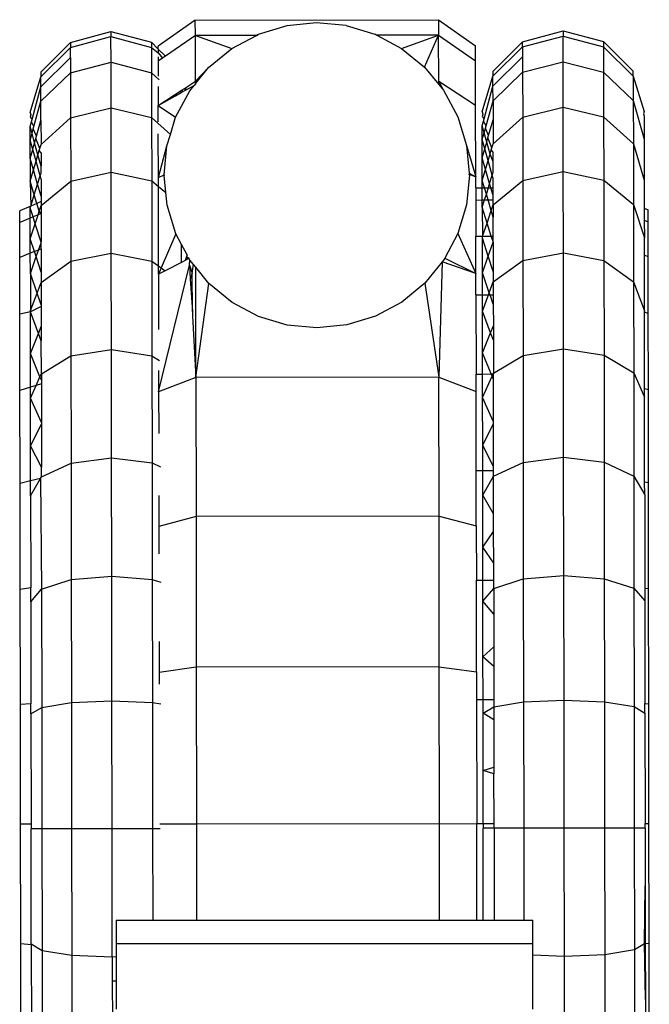
# Model space of a CAD drawing. Units: metres. Extents: x 1.5 to 12, y 1.2 to 3.9.
# Drawn here: x 3.5 to 3.5, y 3.9 to 3.9 of the extents above; entities that cross this region are included whole.
import ezdxf

# ---------------------------------------------------------------- set-up
doc = ezdxf.new("R2010")
doc.units = ezdxf.units.M
doc.layers.add('Edges', color=7, linetype='Continuous')

# ---------------------------------------------------------------- blocks, each defined once
blk = doc.blocks.new('hospital bed pl')
at = {"layer": 'Edges'}
for p, q in [((1.970401, 0.108503), (1.974295, 0.108509)), ((1.974265, 0.108152), (1.974295, 0.108509)), ((1.974295, 0.108509), (1.978344, 0.108515)), ((1.978344, 0.108515), (1.982394, 0.10852)), ((1.978345, 0.108158), (1.978344, 0.108515)), ((1.982394, 0.10852), (1.986288, 0.108526)), ((1.982424, 0.108163), (1.982394, 0.10852)), ((1.986288, 0.108526), (1.989876, 0.108531)), ((1.986347, 0.108169), (1.986288, 0.108526)), ((1.989876, 0.108531), (1.993022, 0.108535)), ((1.989962, 0.108174), (1.989876, 0.108531)), ((1.993022, 0.108535), (1.995603, 0.108539)), ((1.993131, 0.108178), (1.993022, 0.108535)), ((1.995603, 0.108539), (1.997521, 0.108542)), ((1.995686, 0.108182), (1.995603, 0.108539)), ((1.997521, 0.108542), (1.998703, 0.108543)), ((1.997664, 0.108185), (1.997521, 0.108542)), ((1.998703, 0.108543), (1.999102, 0.108544)), ((1.998854, 0.108186), (1.998703, 0.108543)), ((1.999265, 0.108167), (1.999102, 0.108544)), ((1.974265, 0.108152), (1.970505, 0.108147)), ((1.974296, 0.108152), (1.974077, 0.107785)), ((1.974296, 0.108152), (1.974265, 0.108152)), ((1.974296, 0.108152), (1.978188, 0.108157)), ((1.978345, 0.108158), (1.978188, 0.108157)), ((1.978189, 0.10779), (1.978188, 0.108157)), ((1.98208, 0.108163), (1.978345, 0.108158)), ((1.98208, 0.108163), (1.9823, 0.107796)), ((1.98208, 0.108163), (1.982424, 0.108163)), ((1.985871, 0.108168), (1.982424, 0.108163)), ((1.985871, 0.108168), (1.986347, 0.108169)), ((1.985871, 0.108168), (1.986305, 0.107802)), ((1.989463, 0.108173), (1.986347, 0.108169)), ((1.989463, 0.108173), (1.989962, 0.108174)), ((1.989463, 0.108173), (1.990043, 0.10784)), ((1.989962, 0.108174), (1.991155, 0.108176)), ((1.990043, 0.10784), (1.989962, 0.108174)), ((1.990424, 0.107808), (1.991155, 0.108176)), ((1.991155, 0.108176), (1.992763, 0.108178)), ((1.991155, 0.108176), (1.991888, 0.10781)), ((1.991941, 0.10781), (1.992763, 0.108178)), ((1.992763, 0.108178), (1.993131, 0.108178)), ((1.992763, 0.108178), (1.993189, 0.107989)), ((1.993131, 0.108178), (1.994277, 0.10818)), ((1.993189, 0.107989), (1.993131, 0.108178)), ((1.993243, 0.107812), (1.993189, 0.107989)), ((1.993189, 0.107989), (1.993483, 0.107858)), ((1.993483, 0.107858), (1.994277, 0.10818)), ((1.994277, 0.10818), (1.995686, 0.108182)), ((1.994277, 0.10818), (1.994952, 0.107908)), ((1.994952, 0.107908), (1.995686, 0.108182)), ((1.995864, 0.107815), (1.995686, 0.108182)), ((1.995686, 0.108182), (1.995732, 0.108182)), ((1.996981, 0.108184), (1.995732, 0.108182)), ((1.995732, 0.108182), (1.996311, 0.107951)), ((1.995921, 0.107815), (1.996311, 0.107951)), ((1.996311, 0.107951), (1.996981, 0.108184)), ((1.996311, 0.107951), (1.996674, 0.107816)), ((1.996981, 0.108184), (1.997664, 0.108185)), ((1.996981, 0.108184), (1.997551, 0.107988)), ((1.997029, 0.107817), (1.997551, 0.107988)), ((1.997551, 0.107988), (1.997721, 0.108043)), ((1.997551, 0.107988), (1.997773, 0.107911)), ((1.997664, 0.108185), (1.998155, 0.108185)), ((1.997721, 0.108043), (1.997664, 0.108185)), ((1.997721, 0.108043), (1.998155, 0.108185)), ((1.997773, 0.107911), (1.997721, 0.108043)), ((1.998043, 0.107818), (1.998664, 0.10802)), ((1.998155, 0.108185), (1.998854, 0.108186)), ((1.998155, 0.108185), (1.998664, 0.10802)), ((1.998664, 0.10802), (1.998894, 0.108092)), ((1.998664, 0.10802), (1.998966, 0.107923)), ((1.998854, 0.108186), (1.999199, 0.108187)), ((1.998894, 0.108092), (1.998854, 0.108186)), ((1.998894, 0.108092), (1.999199, 0.108187)), ((1.998966, 0.107923), (1.998894, 0.108092)), ((1.999086, 0.107884), (1.999353, 0.107963)), ((1.999199, 0.108187), (1.999265, 0.108167)), ((2.000107, 0.108188), (1.999265, 0.108167)), ((1.999353, 0.107963), (1.999265, 0.108167)), ((1.999265, 0.108167), (1.999644, 0.10805)), ((1.999353, 0.107963), (1.999644, 0.10805)), ((1.999414, 0.10782), (1.999353, 0.107963)), ((1.999644, 0.10805), (2.000107, 0.108188)), ((1.999644, 0.10805), (2.000005, 0.107939)), ((2.000005, 0.107939), (2.000484, 0.108077)), ((2.000873, 0.108189), (2.000107, 0.108188)), ((2.000107, 0.108188), (2.000484, 0.108077)), ((2.000287, 0.107852), (2.000779, 0.10799)), ((2.000484, 0.108077), (2.000873, 0.108189)), ((2.000484, 0.108077), (2.000779, 0.10799)), ((2.000779, 0.10799), (2.001178, 0.108102)), ((2.000779, 0.10799), (2.000996, 0.107926)), ((2.000873, 0.108189), (2.001492, 0.10819)), ((2.000873, 0.108189), (2.001178, 0.108102)), ((2.000996, 0.107926), (2.001404, 0.108038)), ((2.001178, 0.108102), (2.001492, 0.10819)), ((2.001178, 0.108102), (2.001404, 0.108038)), ((2.001211, 0.107863), (2.001552, 0.107996)), ((2.001404, 0.108038), (2.001723, 0.108126)), ((2.001404, 0.108038), (2.001552, 0.107996)), ((2.001492, 0.10819), (2.00196, 0.108191)), ((2.001492, 0.10819), (2.001723, 0.108126)), ((2.001552, 0.107996), (2.001626, 0.107975)), ((2.001626, 0.107975), (2.001876, 0.108084)), ((2.001626, 0.107975), (2.002154, 0.107824)), ((2.001723, 0.108126), (2.00196, 0.108191)), ((2.001723, 0.108126), (2.001876, 0.108084)), ((2.001876, 0.108084), (2.001952, 0.108063)), ((2.001952, 0.108063), (2.002115, 0.108149)), ((2.001952, 0.108063), (2.002808, 0.107825)), ((2.00196, 0.108191), (2.002115, 0.108149)), ((2.002115, 0.108149), (2.002193, 0.108127)), ((2.002273, 0.108191), (2.002193, 0.108127)), ((2.002193, 0.108127), (2.003302, 0.107826)), ((2.002351, 0.10817), (2.002273, 0.108191)), ((2.00243, 0.108192), (2.002351, 0.10817)), ((2.00243, 0.108192), (2.003633, 0.107826)), ((1.974077, 0.107785), (1.970072, 0.107779)), ((1.974077, 0.107785), (1.973918, 0.106782)), ((1.978189, 0.10779), (1.974077, 0.107785)), ((1.9823, 0.107796), (1.978189, 0.10779)), ((1.97819, 0.106788), (1.978189, 0.10779)), ((1.986305, 0.107802), (1.9823, 0.107796)), ((1.9823, 0.107796), (1.982462, 0.106794)), ((1.990043, 0.10784), (1.986305, 0.107802)), ((1.986305, 0.107802), (1.986624, 0.1068)), ((1.990043, 0.10784), (1.9901, 0.107807)), ((1.9901, 0.107807), (1.990424, 0.107808)), ((1.9901, 0.107807), (1.990567, 0.106805)), ((1.991888, 0.10781), (1.990424, 0.107808)), ((1.991941, 0.10781), (1.991888, 0.10781)), ((1.993243, 0.107812), (1.991941, 0.10781)), ((1.993369, 0.107812), (1.993243, 0.107812)), ((1.993369, 0.107812), (1.993483, 0.107858)), ((1.993586, 0.107812), (1.993369, 0.107812)), ((1.993483, 0.107858), (1.993586, 0.107812)), ((1.993586, 0.107812), (1.994699, 0.107814)), ((1.993586, 0.107812), (1.99419, 0.10681)), ((1.994699, 0.107814), (1.994952, 0.107908)), ((1.995185, 0.107814), (1.994699, 0.107814)), ((1.994952, 0.107908), (1.995185, 0.107814)), ((1.995864, 0.107815), (1.995185, 0.107814)), ((1.995921, 0.107815), (1.995864, 0.107815)), ((1.996674, 0.107816), (1.995921, 0.107815)), ((1.997029, 0.107817), (1.996674, 0.107816)), ((1.996674, 0.107816), (1.997398, 0.106815)), ((1.997811, 0.107818), (1.997029, 0.107817)), ((1.997811, 0.107818), (1.997773, 0.107911)), ((1.997773, 0.107911), (1.998014, 0.107818)), ((1.997811, 0.107818), (1.998014, 0.107818)), ((1.998014, 0.107818), (1.998043, 0.107818)), ((1.99901, 0.10782), (1.998043, 0.107818)), ((1.998966, 0.107923), (1.999086, 0.107884)), ((1.99901, 0.10782), (1.998966, 0.107923)), ((1.99901, 0.10782), (1.999086, 0.107884)), ((1.999283, 0.10782), (1.99901, 0.10782)), ((1.999086, 0.107884), (1.999283, 0.10782)), ((1.999283, 0.10782), (2.000109, 0.106819)), ((1.999414, 0.10782), (1.999283, 0.10782)), ((1.999593, 0.107821), (1.999414, 0.10782)), ((1.999593, 0.107821), (2.000005, 0.107939)), ((2.000177, 0.107821), (1.999593, 0.107821)), ((2.000005, 0.107939), (2.000287, 0.107852)), ((2.000177, 0.107821), (2.000287, 0.107852)), ((2.000287, 0.107852), (2.000386, 0.107822)), ((2.000386, 0.107822), (2.000618, 0.107822)), ((2.000618, 0.107822), (2.000996, 0.107926)), ((2.001062, 0.107823), (2.000618, 0.107822)), ((2.000996, 0.107926), (2.00114, 0.107884)), ((2.001062, 0.107823), (2.00114, 0.107884)), ((2.00114, 0.107884), (2.001211, 0.107863)), ((2.001211, 0.107863), (2.001345, 0.107823)), ((2.002154, 0.107824), (2.001345, 0.107823)), ((2.001345, 0.107823), (2.002252, 0.106822)), ((2.002154, 0.107824), (2.002808, 0.107825)), ((2.002808, 0.107825), (2.003302, 0.107826)), ((2.002808, 0.107825), (2.003772, 0.106824)), ((2.003302, 0.107826), (2.004286, 0.106825)), ((2.003302, 0.107826), (2.003633, 0.107826)), ((2.003799, 0.107826), (2.003633, 0.107826)), ((2.003633, 0.107826), (2.00463, 0.106825)), ((2.003799, 0.107826), (2.004802, 0.106825)), ((1.973918, 0.106782), (1.969756, 0.106776)), ((1.973918, 0.106782), (1.973861, 0.105412)), ((1.97819, 0.106788), (1.973918, 0.106782)), ((1.982462, 0.106794), (1.97819, 0.106788)), ((1.978192, 0.105418), (1.97819, 0.106788)), ((1.986624, 0.1068), (1.982462, 0.106794)), ((1.982462, 0.106794), (1.982523, 0.105424)), ((1.990567, 0.106805), (1.986624, 0.1068)), ((1.986624, 0.1068), (1.986742, 0.10543)), ((1.99419, 0.10681), (1.990567, 0.106805)), ((1.990567, 0.106805), (1.99074, 0.105436)), ((1.997398, 0.106815), (1.99419, 0.10681)), ((1.99419, 0.10681), (1.994412, 0.105441)), ((2.000109, 0.106819), (1.997398, 0.106815)), ((1.997398, 0.106815), (1.997665, 0.105446)), ((2.002252, 0.106822), (2.000109, 0.106819)), ((2.000109, 0.106819), (2.000413, 0.10545)), ((2.003772, 0.106824), (2.002252, 0.106822)), ((2.002252, 0.106822), (2.002586, 0.105453)), ((2.004286, 0.106825), (2.003772, 0.106824)), ((2.003772, 0.106824), (2.004127, 0.105455)), ((2.004286, 0.106825), (2.00463, 0.106825)), ((2.004802, 0.106825), (2.00463, 0.106825)), ((2.00463, 0.106825), (2.004996, 0.105456)), ((2.004802, 0.106825), (2.005171, 0.105456)), ((1.973041, 0.105411), (1.97173, 0.105409)), ((1.973033, 0.105285), (1.972094, 0.105285)), ((1.973033, 0.105285), (1.973041, 0.105411)), ((1.973866, 0.105285), (1.973033, 0.105285)), ((1.973861, 0.105412), (1.973041, 0.105411)), ((1.973861, 0.105412), (1.978192, 0.105418)), ((1.973861, 0.105412), (1.973866, 0.105285)), ((1.974315, 0.105285), (1.973866, 0.105285)), ((1.975095, 0.105285), (1.974315, 0.105285)), ((1.974315, 0.105285), (1.974315, 0.091193)), ((1.975095, 0.105285), (1.975095, 0.104045)), ((1.978192, 0.105418), (1.982523, 0.105424)), ((1.978194, 0.104049), (1.978192, 0.105418)), ((1.982523, 0.105424), (1.982466, 0.104055)), ((1.982523, 0.105424), (1.986742, 0.10543)), ((1.986742, 0.10543), (1.986628, 0.104061)), ((1.986742, 0.10543), (1.99074, 0.105436)), ((1.99074, 0.105436), (1.990571, 0.104066)), ((1.99074, 0.105436), (1.994412, 0.105441)), ((1.994412, 0.105441), (1.994194, 0.104071)), ((1.994412, 0.105441), (1.997665, 0.105446)), ((1.997665, 0.105446), (1.997402, 0.104076)), ((1.997665, 0.105446), (2.000413, 0.10545)), ((2.000413, 0.10545), (2.000113, 0.10408)), ((2.000413, 0.10545), (2.002586, 0.105453)), ((2.002586, 0.105453), (2.002256, 0.104083)), ((2.002586, 0.105453), (2.004127, 0.105455)), ((2.004127, 0.105455), (2.003776, 0.104085)), ((2.004127, 0.105455), (2.004996, 0.105456)), ((2.004996, 0.105456), (2.004633, 0.104086)), ((2.005171, 0.105456), (2.004806, 0.104086)), ((2.005171, 0.105456), (2.004996, 0.105456)), ((1.978194, 0.104049), (1.975095, 0.104045)), ((1.975095, 0.104045), (1.975095, 0.103756)), ((1.982466, 0.104055), (1.978194, 0.104049)), ((1.978194, 0.103792), (1.978194, 0.104049)), ((1.982466, 0.104055), (1.982421, 0.103772)), ((1.986628, 0.104061), (1.982466, 0.104055)), ((1.986628, 0.104061), (1.986536, 0.10377)), ((1.990571, 0.104066), (1.986628, 0.104061)), ((1.990571, 0.104066), (1.990441, 0.103784)), ((1.994194, 0.104071), (1.990571, 0.104066)), ((1.994194, 0.104071), (1.99404, 0.103815)), ((1.997402, 0.104076), (1.994194, 0.104071)), ((1.997402, 0.104076), (1.99724, 0.10385)), ((2.000113, 0.10408), (1.997402, 0.104076)), ((2.000113, 0.10408), (1.999928, 0.103854)), ((2.002256, 0.104083), (2.000113, 0.10408)), ((2.002256, 0.104083), (2.001684, 0.103447)), ((2.003776, 0.104085), (2.002256, 0.104083)), ((2.003776, 0.104085), (2.003532, 0.103831)), ((2.004633, 0.104086), (2.003776, 0.104085)), ((2.004633, 0.104086), (2.004443, 0.10386)), ((2.004806, 0.104086), (2.004575, 0.10386)), ((2.004806, 0.104086), (2.004633, 0.104086)), ((1.975095, 0.103756), (1.975095, 0.102561)), ((1.978353, 0.102565), (1.978351, 0.103809)), ((1.983486, 0.103831), (1.983084, 0.10383)), ((1.98453, 0.103832), (1.983486, 0.103831)), ((1.98366, 0.102573), (1.983486, 0.103831)), ((1.988423, 0.103838), (1.987497, 0.103836)), ((1.989471, 0.103839), (1.988423, 0.103838)), ((1.988763, 0.10258), (1.988423, 0.103838)), ((1.992973, 0.103844), (1.99157, 0.103842)), ((1.993702, 0.103845), (1.992973, 0.103844)), ((1.993467, 0.102587), (1.992973, 0.103844)), ((1.992973, 0.103844), (1.99726, 0.1028)), ((1.996962, 0.10385), (1.995087, 0.103847)), ((1.996962, 0.10385), (1.99724, 0.10385)), ((1.997174, 0.103758), (1.996962, 0.10385)), ((1.997077, 0.103624), (1.996962, 0.10385)), ((1.997174, 0.103758), (1.997077, 0.103624)), ((1.997359, 0.103073), (1.997077, 0.103624)), ((1.99724, 0.10385), (1.997174, 0.103758)), ((1.99832, 0.103264), (1.997174, 0.103758)), ((1.99724, 0.10385), (1.999928, 0.103854)), ((1.999928, 0.103854), (1.999721, 0.103603)), ((1.999721, 0.103603), (2.000295, 0.10366)), ((1.999928, 0.103854), (2.000235, 0.103854)), ((2.000235, 0.103854), (2.001708, 0.103856)), ((2.000235, 0.103854), (2.001303, 0.103562)), ((2.000235, 0.103854), (2.000324, 0.103657)), ((2.000324, 0.103657), (2.000295, 0.10366)), ((2.000324, 0.103657), (2.001303, 0.103562)), ((2.002115, 0.103857), (2.002667, 0.103858)), ((2.002667, 0.103858), (2.002272, 0.10327)), ((2.003308, 0.103859), (2.002667, 0.103858)), ((2.002667, 0.103858), (2.003028, 0.103304)), ((2.002667, 0.103858), (2.002996, 0.10327)), ((2.004165, 0.10386), (2.003663, 0.103859)), ((2.004318, 0.10386), (2.004165, 0.10386)), ((2.004265, 0.103714), (2.004165, 0.10386)), ((2.004443, 0.10386), (2.004265, 0.103714)), ((2.004335, 0.103614), (2.004265, 0.103714)), ((2.004575, 0.10386), (2.004335, 0.103614)), ((2.005035, 0.102603), (2.004335, 0.103614)), ((2.004575, 0.10386), (2.004443, 0.10386)), ((2.004575, 0.10386), (2.004671, 0.10386)), ((2.005557, 0.102604), (2.004671, 0.10386)), ((1.99832, 0.103264), (1.999288, 0.103559)), ((1.999288, 0.103559), (1.999721, 0.103603)), ((2.001303, 0.103562), (2.001684, 0.103447)), ((2.001684, 0.103447), (2.002272, 0.10327)), ((2.003028, 0.103304), (2.002996, 0.10327)), ((2.003028, 0.103304), (2.003173, 0.103082)), ((1.997359, 0.103073), (1.997966, 0.103074)), ((1.997424, 0.102947), (1.997359, 0.103073)), ((1.997558, 0.102904), (1.997424, 0.102947)), ((1.997463, 0.10287), (1.997424, 0.102947)), ((1.997614, 0.102885), (1.997966, 0.103074)), ((1.997966, 0.103074), (1.99832, 0.103264)), ((2.002272, 0.10327), (2.003165, 0.102794)), ((2.002996, 0.10327), (2.003101, 0.103081)), ((2.003101, 0.103081), (2.003173, 0.103082)), ((2.003101, 0.103081), (2.003129, 0.103032)), ((2.003193, 0.10305), (2.003129, 0.103032)), ((2.003129, 0.103032), (2.003172, 0.102955)), ((2.003243, 0.102974), (2.003172, 0.102955)), ((2.003172, 0.102955), (2.003193, 0.102917)), ((2.003173, 0.103082), (2.003193, 0.10305)), ((2.003193, 0.10305), (2.003243, 0.102974)), ((2.003243, 0.102974), (2.003267, 0.102937)), ((1.995549, 0.102704), (1.993467, 0.102587)), ((1.995693, 0.102704), (1.995549, 0.102704)), ((1.996792, 0.102774), (1.995693, 0.102704)), ((1.995718, 0.102713), (1.995693, 0.102704)), ((1.995693, 0.102704), (1.996989, 0.102706)), ((1.99726, 0.1028), (1.996792, 0.102774)), ((1.996989, 0.102706), (1.996792, 0.102774)), ((1.99726, 0.1028), (1.996989, 0.102706)), ((1.996989, 0.102706), (1.997289, 0.102671)), ((1.997192, 0.102592), (1.997289, 0.102671)), ((1.99726, 0.1028), (1.997428, 0.102786)), ((1.997289, 0.102671), (1.997428, 0.102786)), ((1.997428, 0.102786), (1.997477, 0.102812)), ((1.997558, 0.102904), (1.997463, 0.10287)), ((1.997477, 0.102812), (1.997463, 0.10287)), ((1.997477, 0.102812), (1.997558, 0.102904)), ((1.997614, 0.102885), (1.997558, 0.102904)), ((2.003165, 0.102794), (2.003345, 0.102647)), ((2.003267, 0.102937), (2.003193, 0.102917)), ((2.003193, 0.102917), (2.003345, 0.102647)), ((2.003267, 0.102937), (2.003486, 0.102601)), ((2.003401, 0.102601), (2.003345, 0.102647)), ((1.978353, 0.102565), (1.975095, 0.102561)), ((1.975095, 0.102561), (1.975095, 0.094341)), ((1.98366, 0.102573), (1.978353, 0.102565)), ((1.978364, 0.094345), (1.978353, 0.102565)), ((1.988763, 0.10258), (1.98366, 0.102573)), ((1.983672, 0.094353), (1.98366, 0.102573)), ((1.993467, 0.102587), (1.988763, 0.10258)), ((1.988775, 0.09436), (1.988763, 0.10258)), ((1.993467, 0.102587), (1.997192, 0.102592)), ((1.993478, 0.094367), (1.993467, 0.102587)), ((1.993467, 0.102587), (1.996646, 0.102143)), ((1.996646, 0.102143), (1.997192, 0.102592)), ((2.003401, 0.102601), (2.003486, 0.102601)), ((2.003401, 0.102601), (2.003486, 0.102531)), ((2.003486, 0.102601), (2.005035, 0.102603)), ((2.003486, 0.102531), (2.003486, 0.102601)), ((2.003486, 0.102601), (2.003948, 0.102153)), ((2.003486, 0.102531), (2.003948, 0.102153)), ((2.005035, 0.102603), (2.004591, 0.101371)), ((2.005035, 0.102603), (2.005557, 0.102604)), ((2.005037, 0.10054), (2.005035, 0.102603)), ((2.005557, 0.102604), (2.005569, 0.094384)), ((1.996005, 0.101359), (1.996646, 0.102143)), ((2.003948, 0.102153), (2.004591, 0.101371)), ((1.995529, 0.100466), (1.996005, 0.101359)), ((2.004591, 0.101371), (2.005037, 0.10054)), ((1.995237, 0.099497), (1.995529, 0.100466)), ((2.005037, 0.10054), (2.005054, 0.10051)), ((2.005037, 0.10054), (2.00507, 0.100479)), ((2.00507, 0.100479), (2.005054, 0.10051)), ((2.005365, 0.099511), (2.00507, 0.100479)), ((1.995139, 0.09849), (1.995237, 0.099497)), ((2.005466, 0.098504), (2.005365, 0.099511)), ((1.99524, 0.097483), (1.995139, 0.09849)), ((2.005368, 0.097497), (2.005466, 0.098504)), ((1.995535, 0.096514), (1.99524, 0.097483)), ((2.005368, 0.097497), (2.005075, 0.096528)), ((1.996013, 0.095622), (1.995535, 0.096514)), ((2.005043, 0.096467), (2.004599, 0.095634)), ((2.005075, 0.096528), (2.005043, 0.096467)), ((2.005043, 0.096467), (2.005059, 0.096498)), ((2.005046, 0.094383), (2.005043, 0.096467)), ((2.005059, 0.096498), (2.005075, 0.096528)), ((1.996657, 0.094841), (1.996013, 0.095622)), ((2.004599, 0.095634), (2.003958, 0.094851)), ((2.004599, 0.095634), (2.005046, 0.094383)), ((1.996657, 0.094841), (1.993478, 0.094367)), ((1.997375, 0.094253), (1.996657, 0.094841)), ((2.003958, 0.094851), (2.003376, 0.094372)), ((2.003958, 0.094851), (2.005046, 0.094383)), ((1.975095, 0.094341), (1.978364, 0.094345)), ((1.975095, 0.094341), (1.975095, 0.093083)), ((1.978364, 0.094345), (1.983672, 0.094353)), ((1.978364, 0.094345), (1.978366, 0.093087)), ((1.983672, 0.094353), (1.983501, 0.093095)), ((1.983672, 0.094353), (1.988775, 0.09436)), ((1.988775, 0.09436), (1.988438, 0.093101)), ((1.988775, 0.09436), (1.993478, 0.094367)), ((1.993478, 0.094367), (1.992988, 0.093108)), ((1.997375, 0.094253), (1.993478, 0.094367)), ((2.003493, 0.094373), (2.002682, 0.093122)), ((2.003179, 0.094209), (2.003493, 0.094373)), ((2.003376, 0.094372), (2.003179, 0.094209)), ((2.003376, 0.094372), (2.003493, 0.094373)), ((2.003493, 0.094373), (2.005046, 0.094383)), ((2.005046, 0.094383), (2.00418, 0.093124)), ((2.005569, 0.094384), (2.004686, 0.093124)), ((2.005569, 0.094384), (2.005046, 0.094383)), ((1.996977, 0.093114), (1.997375, 0.094253)), ((1.997499, 0.094168), (1.996977, 0.093114)), ((1.99744, 0.0942), (1.997375, 0.094253)), ((1.997499, 0.094168), (1.99744, 0.0942)), ((1.998333, 0.093724), (1.997499, 0.094168)), ((2.003179, 0.094209), (2.002285, 0.09373)), ((1.998333, 0.093724), (1.996977, 0.093114)), ((1.999302, 0.093432), (1.998333, 0.093724)), ((2.002285, 0.09373), (2.001317, 0.093434)), ((2.00031, 0.093334), (1.999302, 0.093432)), ((2.001317, 0.093434), (2.00025, 0.093118)), ((2.00038, 0.093341), (2.00025, 0.093118)), ((2.000345, 0.093337), (2.00025, 0.093118)), ((2.00038, 0.093341), (2.00031, 0.093334)), ((2.00031, 0.093334), (2.000345, 0.093337)), ((2.001317, 0.093434), (2.00038, 0.093341)), ((1.975095, 0.093083), (1.978366, 0.093087)), ((1.975095, 0.093083), (1.975095, 0.092863)), ((1.982564, 0.093093), (1.978366, 0.093087)), ((1.978366, 0.093087), (1.978366, 0.092867)), ((1.983501, 0.093095), (1.982564, 0.093093)), ((1.982564, 0.093093), (1.982564, 0.092873)), ((1.983501, 0.093095), (1.9866, 0.093099)), ((1.988438, 0.093101), (1.9866, 0.093099)), ((1.9866, 0.093099), (1.9866, 0.092879)), ((1.988438, 0.093101), (1.99032, 0.093104)), ((1.99032, 0.093104), (1.992988, 0.093108)), ((1.99032, 0.093104), (1.99032, 0.092884)), ((1.992988, 0.093108), (1.99358, 0.093109)), ((1.996256, 0.093113), (1.99358, 0.093109)), ((1.99358, 0.093109), (1.99358, 0.092889)), ((1.996256, 0.093113), (1.996977, 0.093114)), ((1.996256, 0.093113), (1.996256, 0.092893)), ((1.996977, 0.093114), (1.998244, 0.093115)), ((1.999468, 0.093117), (1.998244, 0.093115)), ((1.998244, 0.093115), (1.998244, 0.092895)), ((1.999882, 0.093118), (1.999468, 0.093117)), ((1.999468, 0.093117), (1.999469, 0.092897)), ((1.999882, 0.093118), (2.00025, 0.093118)), ((1.999882, 0.093118), (1.999882, 0.092898)), ((2.00025, 0.093118), (2.002682, 0.093122)), ((2.002682, 0.093122), (2.00418, 0.093124)), ((2.00418, 0.093124), (2.004686, 0.093124)), ((1.975095, 0.092863), (1.97821, 0.092867)), ((1.975095, 0.092863), (1.975095, 0.092496)), ((1.97821, 0.0925), (1.97821, 0.092867)), ((1.978366, 0.092867), (1.97821, 0.092867)), ((1.978366, 0.092867), (1.980162, 0.09287)), ((1.978366, 0.092867), (1.978367, 0.0925)), ((1.980052, 0.092503), (1.980162, 0.09287)), ((1.980162, 0.09287), (1.982102, 0.092873)), ((1.980162, 0.09287), (1.980273, 0.092503)), ((1.981882, 0.092505), (1.982102, 0.092873)), ((1.982102, 0.092873), (1.982322, 0.092506)), ((1.982102, 0.092873), (1.982564, 0.092873)), ((1.982564, 0.092873), (1.984016, 0.092875)), ((1.982564, 0.092873), (1.982564, 0.092506)), ((1.983689, 0.092508), (1.984016, 0.092875)), ((1.984016, 0.092875), (1.985893, 0.092878)), ((1.984016, 0.092875), (1.984344, 0.092509)), ((1.985459, 0.09251), (1.985893, 0.092878)), ((1.985893, 0.092878), (1.9866, 0.092879)), ((1.985893, 0.092878), (1.986327, 0.092512)), ((1.9866, 0.092879), (1.987719, 0.092881)), ((1.9866, 0.092879), (1.986601, 0.092512)), ((1.987183, 0.092513), (1.987719, 0.092881)), ((1.987719, 0.092881), (1.989485, 0.092883)), ((1.987719, 0.092881), (1.988257, 0.092514)), ((1.988849, 0.092515), (1.989485, 0.092883)), ((1.989485, 0.092883), (1.99032, 0.092884)), ((1.989485, 0.092883), (1.990122, 0.092517)), ((1.99032, 0.092884), (1.991177, 0.092885)), ((1.99032, 0.092884), (1.99032, 0.092517)), ((1.990445, 0.092517), (1.991177, 0.092885)), ((1.991177, 0.092885), (1.992785, 0.092888)), ((1.991177, 0.092885), (1.991909, 0.09252)), ((1.991963, 0.09252), (1.992785, 0.092888)), ((1.992785, 0.092888), (1.99358, 0.092889)), ((1.992785, 0.092888), (1.993505, 0.092568)), ((1.99358, 0.092889), (1.994298, 0.09289)), ((1.99358, 0.092889), (1.993581, 0.092599)), ((1.993581, 0.092599), (1.994298, 0.09289)), ((1.994298, 0.09289), (1.995707, 0.092892)), ((1.994298, 0.09289), (1.994974, 0.092618)), ((1.994974, 0.092618), (1.995707, 0.092892)), ((1.995707, 0.092892), (1.996256, 0.092893)), ((1.995707, 0.092892), (1.996256, 0.092689)), ((1.995943, 0.092525), (1.996256, 0.092634)), ((1.996256, 0.092893), (1.997003, 0.092894)), ((1.996256, 0.092893), (1.996256, 0.092689)), ((1.996256, 0.092689), (1.996332, 0.092661)), ((1.996256, 0.092689), (1.996256, 0.092634)), ((1.996256, 0.092634), (1.996332, 0.092661)), ((1.996256, 0.092634), (1.996257, 0.092526)), ((1.996332, 0.092661), (1.997003, 0.092894)), ((1.996332, 0.092661), (1.996695, 0.092526)), ((1.997003, 0.092894), (1.998177, 0.092895)), ((1.997003, 0.092894), (1.997572, 0.092698)), ((1.99705, 0.092527), (1.997572, 0.092698)), ((1.997572, 0.092698), (1.998177, 0.092895)), ((1.997572, 0.092698), (1.998036, 0.092528)), ((1.998177, 0.092895), (1.998244, 0.092895)), ((1.999221, 0.092897), (1.998244, 0.092895)), ((1.998244, 0.092895), (1.998245, 0.092593)), ((1.998244, 0.092895), (1.998686, 0.09273)), ((1.998245, 0.092593), (1.998686, 0.09273)), ((1.998686, 0.09273), (1.999221, 0.092897)), ((1.998686, 0.09273), (1.999108, 0.092594)), ((1.999108, 0.092594), (1.999469, 0.092701)), ((1.999221, 0.092897), (1.999469, 0.092897)), ((1.999221, 0.092897), (1.999469, 0.09282)), ((1.999469, 0.092897), (1.999882, 0.092898)), ((1.999469, 0.092897), (1.999469, 0.09282)), ((1.999469, 0.09282), (1.999469, 0.092701)), ((1.999469, 0.09282), (1.999666, 0.09276)), ((1.999469, 0.092701), (1.999666, 0.09276)), ((1.999469, 0.092701), (1.999469, 0.09253)), ((1.999666, 0.09276), (1.999882, 0.092824)), ((1.999666, 0.09276), (1.999882, 0.092693)), ((1.999882, 0.092898), (2.000129, 0.092898)), ((1.999882, 0.092824), (2.000129, 0.092898)), ((1.999882, 0.092898), (1.999882, 0.092824)), ((1.999882, 0.092824), (1.999882, 0.092693)), ((1.999882, 0.092693), (1.999882, 0.092608)), ((1.999882, 0.092693), (2.000026, 0.092649)), ((1.999882, 0.092608), (2.000026, 0.092649)), ((2.000026, 0.092649), (2.000505, 0.092787)), ((2.000026, 0.092649), (2.000308, 0.092562)), ((2.000129, 0.092898), (2.000895, 0.092899)), ((2.000129, 0.092898), (2.000505, 0.092787)), ((2.000308, 0.092562), (2.0008, 0.0927)), ((2.000505, 0.092787), (2.000895, 0.092899)), ((2.000505, 0.092787), (2.0008, 0.0927)), ((2.000761, 0.092532), (2.001018, 0.092636)), ((2.0008, 0.0927), (2.0012, 0.092812)), ((2.0008, 0.0927), (2.001018, 0.092636)), ((2.000895, 0.092899), (2.001514, 0.0929)), ((2.000895, 0.092899), (2.0012, 0.092812)), ((2.001018, 0.092636), (2.001425, 0.092748)), ((2.001018, 0.092636), (2.001161, 0.092594)), ((2.0012, 0.092812), (2.001514, 0.0929)), ((2.0012, 0.092812), (2.001425, 0.092748)), ((2.001232, 0.092572), (2.001574, 0.092706)), ((2.001425, 0.092748), (2.001745, 0.092836)), ((2.001425, 0.092748), (2.001574, 0.092706)), ((2.001514, 0.0929), (2.001981, 0.092901)), ((2.001514, 0.0929), (2.001745, 0.092836)), ((2.001574, 0.092706), (2.001648, 0.092684)), ((2.001648, 0.092684), (2.001898, 0.092793)), ((2.001648, 0.092684), (2.002176, 0.092534)), ((2.001745, 0.092836), (2.001981, 0.092901)), ((2.001745, 0.092836), (2.001898, 0.092793)), ((2.001898, 0.092793), (2.001974, 0.092772)), ((2.001974, 0.092772), (2.002137, 0.092858)), ((2.001974, 0.092772), (2.002829, 0.092535)), ((2.001981, 0.092901), (2.002137, 0.092858)), ((2.002137, 0.092858), (2.002214, 0.092837)), ((2.002294, 0.092901), (2.002214, 0.092837)), ((2.002214, 0.092837), (2.003323, 0.092536)), ((2.002373, 0.09288), (2.002294, 0.092901)), ((2.002452, 0.092901), (2.002373, 0.09288)), ((2.002452, 0.092901), (2.003655, 0.092536)), ((1.97821, 0.0925), (1.975095, 0.092496)), ((1.975095, 0.092496), (1.975095, 0.091493)), ((1.978212, 0.091498), (1.97821, 0.0925)), ((1.97821, 0.0925), (1.978367, 0.0925)), ((1.978367, 0.0925), (1.980052, 0.092503)), ((1.980273, 0.092503), (1.980052, 0.092503)), ((1.981882, 0.092505), (1.980273, 0.092503)), ((1.982322, 0.092506), (1.981882, 0.092505)), ((1.982322, 0.092506), (1.982484, 0.091504)), ((1.982564, 0.092506), (1.982322, 0.092506)), ((1.983689, 0.092508), (1.982564, 0.092506)), ((1.984344, 0.092509), (1.983689, 0.092508)), ((1.985459, 0.09251), (1.984344, 0.092509)), ((1.986327, 0.092512), (1.985459, 0.09251)), ((1.986327, 0.092512), (1.986646, 0.09151)), ((1.986327, 0.092512), (1.986601, 0.092512)), ((1.986601, 0.092512), (1.987183, 0.092513)), ((1.987183, 0.092513), (1.988257, 0.092514)), ((1.988257, 0.092514), (1.988849, 0.092515)), ((1.988849, 0.092515), (1.990122, 0.092517)), ((1.990122, 0.092517), (1.990589, 0.091515)), ((1.990122, 0.092517), (1.99032, 0.092517)), ((1.99032, 0.092517), (1.990445, 0.092517)), ((1.990445, 0.092517), (1.991909, 0.09252)), ((1.991909, 0.09252), (1.991963, 0.09252)), ((1.991963, 0.09252), (1.993391, 0.092522)), ((1.993391, 0.092522), (1.993505, 0.092568)), ((1.993391, 0.092522), (1.993581, 0.092522)), ((1.993505, 0.092568), (1.993581, 0.092599)), ((1.993505, 0.092568), (1.993608, 0.092522)), ((1.993581, 0.092599), (1.993581, 0.092522)), ((1.993581, 0.092522), (1.993608, 0.092522)), ((1.99472, 0.092524), (1.993608, 0.092522)), ((1.993608, 0.092522), (1.994212, 0.09152)), ((1.99472, 0.092524), (1.994974, 0.092618)), ((1.995207, 0.092524), (1.99472, 0.092524)), ((1.994974, 0.092618), (1.995207, 0.092524)), ((1.995943, 0.092525), (1.995207, 0.092524)), ((1.996257, 0.092526), (1.995943, 0.092525)), ((1.996695, 0.092526), (1.996257, 0.092526)), ((1.99705, 0.092527), (1.996695, 0.092526)), ((1.996695, 0.092526), (1.99742, 0.091525)), ((1.998036, 0.092528), (1.99705, 0.092527)), ((1.998036, 0.092528), (1.998064, 0.092528)), ((1.998064, 0.092528), (1.998245, 0.092593)), ((1.998064, 0.092528), (1.998245, 0.092528)), ((1.998245, 0.092593), (1.998245, 0.092528)), ((1.998245, 0.092528), (1.998892, 0.092529)), ((1.998892, 0.092529), (1.999108, 0.092594)), ((1.999304, 0.09253), (1.998892, 0.092529)), ((1.999108, 0.092594), (1.999304, 0.09253)), ((1.999304, 0.09253), (2.000131, 0.091529)), ((1.999304, 0.09253), (1.999469, 0.09253)), ((1.999469, 0.09253), (1.999615, 0.09253)), ((1.999615, 0.09253), (1.999882, 0.092608)), ((1.999615, 0.09253), (1.999883, 0.092531)), ((1.999882, 0.092608), (1.999883, 0.092531)), ((1.999883, 0.092531), (2.000199, 0.092531)), ((2.000199, 0.092531), (2.000308, 0.092562)), ((2.000308, 0.092562), (2.000407, 0.092532)), ((2.000407, 0.092532), (2.000761, 0.092532)), ((2.000761, 0.092532), (2.001084, 0.092532)), ((2.001084, 0.092532), (2.001161, 0.092594)), ((2.001161, 0.092594), (2.001232, 0.092572)), ((2.001232, 0.092572), (2.001367, 0.092533)), ((2.002176, 0.092534), (2.001367, 0.092533)), ((2.001367, 0.092533), (2.002274, 0.091532)), ((2.002829, 0.092535), (2.002176, 0.092534)), ((2.002829, 0.092535), (2.003323, 0.092536)), ((2.002829, 0.092535), (2.003794, 0.091534)), ((2.003323, 0.092536), (2.004307, 0.091534)), ((2.003323, 0.092536), (2.003655, 0.092536)), ((2.003821, 0.092536), (2.003655, 0.092536)), ((2.003655, 0.092536), (2.004651, 0.091535)), ((2.003821, 0.092536), (2.004824, 0.091535)), ((1.978212, 0.091498), (1.975095, 0.091493)), ((1.975095, 0.091493), (1.975095, 0.091193)), ((1.982484, 0.091504), (1.978212, 0.091498)), ((1.978214, 0.090128), (1.978212, 0.091498)), ((1.986646, 0.09151), (1.982484, 0.091504)), ((1.982484, 0.091504), (1.982545, 0.090134)), ((1.990589, 0.091515), (1.986646, 0.09151)), ((1.986646, 0.09151), (1.986764, 0.09014)), ((1.994212, 0.09152), (1.990589, 0.091515)), ((1.990589, 0.091515), (1.990761, 0.090146)), ((1.99742, 0.091525), (1.994212, 0.09152)), ((1.994212, 0.09152), (1.994434, 0.090151)), ((2.000131, 0.091529), (1.99742, 0.091525)), ((1.99742, 0.091525), (1.997686, 0.090156)), ((2.002274, 0.091532), (2.000131, 0.091529)), ((2.000131, 0.091529), (2.000435, 0.09016)), ((2.003794, 0.091534), (2.002274, 0.091532)), ((2.002274, 0.091532), (2.002607, 0.090163)), ((2.003794, 0.091534), (2.004148, 0.090165)), ((2.004307, 0.091534), (2.003794, 0.091534)), ((2.004651, 0.091535), (2.004307, 0.091534)), ((2.004651, 0.091535), (2.004824, 0.091535)), ((2.004651, 0.091535), (2.005017, 0.090166)), ((2.004824, 0.091535), (2.005192, 0.090166)), ((1.972094, 0.091193), (1.973927, 0.091193)), ((1.973927, 0.091193), (1.973882, 0.090122)), ((1.973927, 0.091193), (1.974315, 0.091193)), ((1.974315, 0.091193), (1.975095, 0.091193)), ((1.969663, 0.090116), (1.973882, 0.090122)), ((1.973882, 0.090122), (1.978214, 0.090128)), ((1.973882, 0.090122), (1.973943, 0.088753)), ((1.978214, 0.090128), (1.982545, 0.090134)), ((1.978215, 0.088759), (1.978214, 0.090128)), ((1.982545, 0.090134), (1.982488, 0.088765)), ((1.982545, 0.090134), (1.986764, 0.09014)), ((1.986764, 0.09014), (1.986649, 0.088771)), ((1.986764, 0.09014), (1.990761, 0.090146)), ((1.990761, 0.090146), (1.990593, 0.088776)), ((1.990761, 0.090146), (1.994434, 0.090151)), ((1.994434, 0.090151), (1.994215, 0.088781)), ((1.994434, 0.090151), (1.997686, 0.090156)), ((1.997686, 0.090156), (1.997424, 0.088786)), ((1.997686, 0.090156), (2.000435, 0.09016)), ((2.000435, 0.09016), (2.000135, 0.08879)), ((2.000435, 0.09016), (2.002607, 0.090163)), ((2.002607, 0.090163), (2.002278, 0.088793)), ((2.002607, 0.090163), (2.004148, 0.090165)), ((2.004148, 0.090165), (2.003798, 0.088795)), ((2.004148, 0.090165), (2.005017, 0.090166)), ((2.005017, 0.090166), (2.004655, 0.088796)), ((2.005192, 0.090166), (2.004828, 0.088796)), ((2.005192, 0.090166), (2.005017, 0.090166)), ((1.973943, 0.088753), (1.969781, 0.088747)), ((1.978215, 0.088759), (1.973943, 0.088753)), ((1.973943, 0.088753), (1.974105, 0.08775)), ((1.982488, 0.088765), (1.978215, 0.088759)), ((1.978217, 0.087756), (1.978215, 0.088759)), ((1.982488, 0.088765), (1.982328, 0.087762)), ((1.986649, 0.088771), (1.982488, 0.088765)), ((1.986649, 0.088771), (1.986333, 0.087768)), ((1.990593, 0.088776), (1.986649, 0.088771)), ((1.990593, 0.088776), (1.990128, 0.087773)), ((1.994215, 0.088781), (1.990593, 0.088776)), ((1.994215, 0.088781), (1.993615, 0.087778)), ((1.997424, 0.088786), (1.994215, 0.088781)), ((1.997424, 0.088786), (1.996702, 0.087782)), ((2.000135, 0.08879), (1.997424, 0.088786)), ((2.000135, 0.08879), (1.999311, 0.087786)), ((2.002278, 0.088793), (2.000135, 0.08879)), ((2.002278, 0.088793), (2.001373, 0.087789)), ((2.003798, 0.088795), (2.002278, 0.088793)), ((2.003798, 0.088795), (2.002836, 0.087791)), ((2.004655, 0.088796), (2.003661, 0.087792)), ((2.004655, 0.088796), (2.003798, 0.088795)), ((2.004828, 0.088796), (2.003827, 0.087792)), ((2.004828, 0.088796), (2.004655, 0.088796)), ((1.974105, 0.08775), (1.9701, 0.087745)), ((1.978217, 0.087756), (1.974105, 0.08775)), ((1.974105, 0.08775), (1.974312, 0.087407)), ((1.982328, 0.087762), (1.978217, 0.087756)), ((1.978217, 0.087389), (1.978217, 0.087756)), ((1.982328, 0.087762), (1.982109, 0.087395)), ((1.986333, 0.087768), (1.982328, 0.087762)), ((1.986333, 0.087768), (1.9859, 0.0874)), ((1.990128, 0.087773), (1.986333, 0.087768)), ((1.990128, 0.087773), (1.989492, 0.087405)), ((1.993615, 0.087778), (1.990128, 0.087773)), ((1.993615, 0.087778), (1.992792, 0.08741)), ((1.996702, 0.087782), (1.993615, 0.087778)), ((1.996702, 0.087782), (1.995715, 0.087414)), ((1.999311, 0.087786), (1.996702, 0.087782)), ((1.999311, 0.087786), (1.998184, 0.087417)), ((2.001373, 0.087789), (1.999311, 0.087786)), ((2.001373, 0.087789), (2.000137, 0.08742)), ((2.002836, 0.087791), (2.001373, 0.087789)), ((2.002836, 0.087791), (2.001521, 0.087422)), ((2.003661, 0.087792), (2.002459, 0.087423)), ((2.003661, 0.087792), (2.002836, 0.087791)), ((2.003661, 0.087792), (2.003827, 0.087792)), ((1.972411, 0.087381), (1.970534, 0.087378)), ((1.972411, 0.087381), (1.974312, 0.087407)), ((1.974326, 0.087384), (1.972411, 0.087381)), ((1.974312, 0.087407), (1.974325, 0.087255)), ((1.974312, 0.087407), (1.974326, 0.087384)), ((1.974312, 0.087407), (1.976265, 0.087386)), ((1.976265, 0.087386), (1.974326, 0.087384)), ((1.978217, 0.087389), (1.976265, 0.087386)), ((1.978217, 0.087389), (1.978374, 0.08739)), ((1.982109, 0.087395), (1.978374, 0.08739)), ((1.978374, 0.08739), (1.978374, 0.08726)), ((1.982109, 0.087395), (1.982434, 0.087395)), ((1.982434, 0.087395), (1.982424, 0.087266)), ((1.9859, 0.0874), (1.982434, 0.087395)), ((1.986339, 0.087401), (1.9859, 0.0874)), ((1.986339, 0.087401), (1.986318, 0.087272)), ((1.989492, 0.087405), (1.986339, 0.087401)), ((1.989492, 0.087405), (1.989937, 0.087406)), ((1.989937, 0.087406), (1.989906, 0.087277)), ((1.989937, 0.087406), (1.992792, 0.08741)), ((1.992792, 0.08741), (1.993091, 0.08741)), ((1.993091, 0.08741), (1.993052, 0.087281)), ((1.993091, 0.08741), (1.995679, 0.087414)), ((1.995679, 0.087414), (1.995633, 0.087285)), ((1.995679, 0.087414), (1.995715, 0.087414)), ((1.995715, 0.087414), (1.997603, 0.087417)), ((1.997603, 0.087417), (1.997551, 0.087287)), ((1.997551, 0.087287), (1.998733, 0.087289)), ((1.997603, 0.087417), (1.998184, 0.087417)), ((1.998787, 0.087418), (1.998184, 0.087417)), ((1.998787, 0.087418), (1.998733, 0.087289)), ((1.998733, 0.087289), (1.999131, 0.08729)), ((1.999187, 0.087419), (1.998787, 0.087418)), ((1.999187, 0.087419), (1.999131, 0.08729)), ((2.000137, 0.08742), (1.999187, 0.087419)), ((2.001521, 0.087422), (2.000137, 0.08742)), ((2.002302, 0.087423), (2.001521, 0.087422)), ((2.002381, 0.087444), (2.002302, 0.087423)), ((2.002459, 0.087423), (2.002381, 0.087444)), ((1.970431, 0.087249), (1.974325, 0.087255)), ((1.974325, 0.087255), (1.978374, 0.08726)), ((1.978374, 0.08726), (1.982424, 0.087266)), ((1.982424, 0.087266), (1.986318, 0.087272)), ((1.986318, 0.087272), (1.989906, 0.087277)), ((1.989906, 0.087277), (1.993052, 0.087281)), ((1.993052, 0.087281), (1.995633, 0.087285)), ((1.995633, 0.087285), (1.997551, 0.087287))]:
    blk.add_line(p, q, dxfattribs=at)

msp = doc.modelspace()

# ---------------------------------------------------------------- block references
at = {"rotation": 90}
msp.add_blockref('hospital bed pl', (3.581649, 1.881673), dxfattribs=at)

doc.saveas('drawing.dxf')
